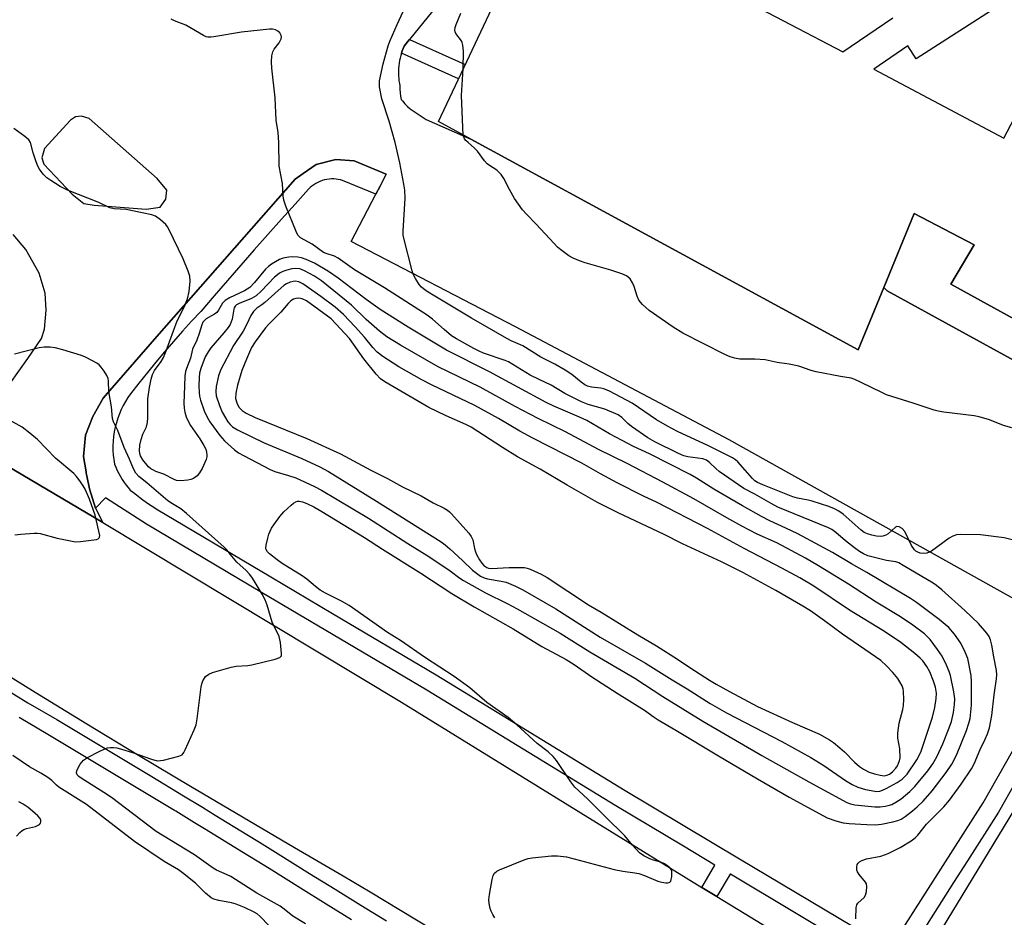
# Model space of a CAD drawing. Units: inches. Extents: x 1249765 to 1255765, y 521454 to 525454.
# Drawn here: x 1252138 to 1252421, y 521778 to 522035 of the extents above; entities that cross this region are included whole.
import ezdxf

# ---------------------------------------------------------------- set-up
doc = ezdxf.new("R2010")
doc.units = ezdxf.units.IN
doc.header["$MEASUREMENT"] = 0
for name, color, linetype in [('BLDG-Footprint', 5, 'Continuous'), ('TRANS-Non Street Sidewalk', 7, 'Continuous'), ('TRANS-Parking Lot', 4, 'Continuous'), ('TRANS-Road', 130, 'Continuous'), ('TRANS-Street Sidewalk', 7, 'Continuous'), ('Undefined', 1, 'Continuous')]:
    doc.layers.add(name, color=color, linetype=linetype)

msp = doc.modelspace()

# ---------------------------------------------------------------- linework, layer by layer
at = {"layer": 'BLDG-Footprint'}
for points in [[(1252463.3, 522134.5, 455.98), (1252526.41, 522032.09, 455.98), (1252479.91, 522002.14, 455.98), (1252476.93, 521994.06, 455.98), (1252494.74, 521984.96, 455.98), (1252464.26, 521926.93, 455.98), (1252405.37, 521959.37, 455.98), (1252412.06, 521970.67, 455.98), (1252394.78, 521979.62, 455.98), (1252386.1, 521958.44, 455.98), (1252378.75, 521940.5, 455.98), (1252267.57, 522000.97, 455.98), (1252258.27, 522006.03, 455.98), (1252276.06, 522043.89, 455.98)], [(1252299.27, 522065.41, 455.98), (1252374.35, 522026.04, 455.98), (1252388.68, 522035.83, 455.98)]]:
    msp.add_polyline3d(points, dxfattribs=at)
msp.add_polyline3d([(1252431.91, 522047.56, 455.98), (1252395.36, 522024.09, 455.98), (1252393, 522027.74, 455.98), (1252383.24, 522021.1, 455.98), (1252420.56, 522001.31, 455.98), (1252443.59, 522045.25, 455.98), (1252436.67, 522055.35, 455.98), (1252429.91, 522050.32, 455.98)], close=True, dxfattribs=at)
at = {"layer": 'TRANS-Non Street Sidewalk'}
msp.add_lwpolyline([(1252247.66, 522025.66), (1252247.89, 522026.34), (1252248.15, 522027.01), (1252248.44, 522027.67), (1252249.45, 522028.92), (1252250.01, 522029.62), (1252265.98, 522022.44), (1252264.04, 522018.3)], close=True, dxfattribs=at)
at = {"layer": 'TRANS-Parking Lot'}
for points in [[(1252259.07, 522040.82, 0), (1252250.01, 522029.62, 0), (1252249.45, 522028.92, 0), (1252248.44, 522027.67, 0), (1252248.15, 522027.01, 0), (1252247.89, 522026.34, 0), (1252247.66, 522025.66, 0), (1252247.45, 522024.96, 0), (1252247.27, 522024.25, 0), (1252247.12, 522023.54, 0), (1252246.99, 522022.81, 0), (1252246.9, 522022.08, 0), (1252246.83, 522021.35, 0), (1252246.8, 522020.62, 0), (1252246.8, 522019.89, 0), (1252246.82, 522019.15, 0), (1252246.88, 522018.43, 0), (1252246.96, 522017.71, 0), (1252247.07, 522016.99, 0), (1252247.21, 522016.29, 0), (1252247.23, 522015.31, 0), (1252247.31, 522014.33, 0), (1252247.43, 522013.36, 0), (1252247.61, 522012.39, 0), (1252247.93, 522011.96, 0), (1252248.64, 522011.14, 0), (1252249.4, 522010.39, 0), (1252250.22, 522009.68, 0), (1252251.29, 522008.91, 0), (1252254.8, 522006.61, 0), (1252267.57, 522000.97, 0), (1252378.75, 521940.5, 0), (1252386.1, 521958.44, 0), (1252387.05, 521957.47, 0), (1252456.98, 521919.12, 0)], [(1252429.24, 521865.85, 0), (1252341.77, 521914.68, 0), (1252280.39, 521947.12, 0), (1252233.24, 521971.59, 0), (1252240.36, 521985.23, 0), (1252241.55, 521987.51, 0), (1252243.32, 521990.9, 0), (1252234.11, 521994.76, 0), (1252228.84, 521995.19, 0), (1252223.18, 521993.7, 0), (1252219.44, 521991.12, 0), (1252217.16, 521989.47, 0), (1252177.48, 521944.34, 0), (1252162.07, 521926.7, 0), (1252159.13, 521921.39, 0), (1252156.95, 521916.03, 0), (1252156.43, 521909.88, 0), (1252157.14, 521905.5, 0), (1252157.21, 521905.1, 0), (1252157.35, 521904.37, 0), (1252158.11, 521900.65, 0), (1252159.82, 521895.05, 0), (1252162, 521890.98, 0), (1252108.69, 521922.49, 0)], [(1252135.24, 521930.74, 0), (1252140.48, 521938.07, 0), (1252144.39, 521943.83, 0), (1252145.18, 521946.47, 0), (1252145.7, 521951.88, 0), (1252145.45, 521956.78, 0), (1252143.72, 521962.56, 0), (1252139.82, 521969.28, 0), (1252136.26, 521973.66, 0)], [(1252400.03, 521769.65, 0), (1252458.74, 521866.25, 0)]]:
    msp.add_polyline3d(points, dxfattribs=at)
msp.add_polyline3d([(1252158.01, 522006.95, 0), (1252155.87, 522007.55, 0), (1252154.15, 522007.37, 0), (1252152.67, 522006.46, 0), (1252145.2, 521998.3, 0), (1252144.42, 521995.6, 0), (1252145.07, 521993.81, 0), (1252153.19, 521985.23, 0), (1252156.52, 521982.52, 0), (1252159.45, 521982.05, 0), (1252174.37, 521980.94, 0), (1252178.39, 521981.45, 0), (1252180.02, 521983.78, 0), (1252180.29, 521986.38, 0), (1252177.58, 521989.66, 0)], close=True, dxfattribs=at)
at = {"layer": 'TRANS-Road'}
msp.add_polyline3d([(1252108.69, 521922.49, 0), (1252162, 521890.98, 0), (1252247.7, 521839.42, 0), (1252333.87, 521786.26, 0), (1252338.19, 521783.6, 0), (1252340.35, 521782.26, 0), (1252356.87, 521772.21, 0), (1252343.56, 521750.78, 0), (1252330.39, 521729.57, 0), (1252300.61, 521747.51, 0), (1252238.67, 521784.84, 0), (1252230.95, 521789.5, 0), (1252217.02, 521797.59, 0), (1252202.05, 521806.37, 0), (1252187.11, 521815.21, 0), (1252172.21, 521824.13, 0), (1252157.37, 521833.12, 0), (1252142.56, 521842.17, 0), (1252127.79, 521851.29, 0)], dxfattribs=at)
at = {"layer": 'TRANS-Street Sidewalk'}
for points in [[(1252378.84, 521768.05), (1252342.08, 521790.02), (1252342, 521790.07), (1252338.19, 521783.6), (1252333.87, 521786.26), (1252337.64, 521792.67), (1252328.64, 521798.05), (1252309.23, 521809.65), (1252280.91, 521826.96), (1252254.96, 521842.82), (1252207.55, 521870.93), (1252174.5, 521890.5), (1252162.74, 521898.01), (1252159.82, 521895.05), (1252158.11, 521900.65), (1252157.35, 521904.37), (1252157.21, 521905.1), (1252157.14, 521905.5), (1252156.43, 521909.88), (1252156.95, 521916.03), (1252159.13, 521921.39), (1252162.07, 521926.7), (1252177.48, 521944.34), (1252217.16, 521989.47), (1252219.44, 521991.12), (1252223.18, 521993.7), (1252228.84, 521995.19), (1252234.11, 521994.76), (1252243.32, 521990.9), (1252241.55, 521987.51), (1252240.36, 521985.23), (1252230.79, 521989.13), (1252230.18, 521989.3), (1252229.55, 521989.43), (1252228.9, 521989.52), (1252228.24, 521989.56), (1252227.57, 521989.56), (1252226.9, 521989.51), (1252226.23, 521989.42), (1252225.57, 521989.28), (1252224.91, 521989.09), (1252224.28, 521988.85), (1252223.67, 521988.57), (1252223.08, 521988.26), (1252222.52, 521987.9), (1252221.99, 521987.52), (1252221.5, 521987.1), (1252221.04, 521986.66), (1252217.12, 521982.34), (1252213.21, 521978), (1252209.31, 521973.64), (1252205.44, 521969.26), (1252201.58, 521964.86), (1252197.73, 521960.45), (1252193.91, 521956.01), (1252190.11, 521951.57), (1252187.45, 521948.73), (1252184.83, 521945.85), (1252182.25, 521942.94), (1252179.7, 521939.99), (1252177.2, 521937.01), (1252174.74, 521934), (1252172.31, 521930.96), (1252169.93, 521927.88), (1252169.18, 521926.82), (1252168.49, 521925.71), (1252167.84, 521924.56), (1252167.25, 521923.37), (1252166.72, 521922.14), (1252166.25, 521920.89), (1252165.85, 521919.6), (1252165.52, 521918.3), (1252165.25, 521916.98), (1252165.05, 521915.65), (1252164.92, 521914.31), (1252164.87, 521912.98), (1252164.88, 521911.65), (1252164.96, 521910.33), (1252165.1, 521909.03), (1252165.31, 521907.74), (1252165.66, 521906.85), (1252166.07, 521905.91), (1252166.51, 521905.01), (1252167, 521904.13), (1252167.52, 521903.29), (1252168.06, 521902.49), (1252168.63, 521901.72), (1252169.23, 521900.98), (1252169.85, 521900.29), (1252170.74, 521899.57), (1252171.64, 521898.87), (1252172.13, 521898.5), (1252172.56, 521898.18), (1252173.48, 521897.5), (1252174.41, 521896.83), (1252175.35, 521896.17), (1252176.29, 521895.52), (1252177.25, 521894.89), (1252210.19, 521875.39), (1252227.89, 521864.89), (1252257.63, 521847.25), (1252311.91, 521814.08), (1252344.73, 521794.46), (1252381.29, 521772.61)], [(1252391.67, 521774.52), (1252414.6, 521810.52), (1252448.34, 521869.79), (1252449.63, 521878.43), (1252453.37, 521876.84), (1252456.24, 521874.6), (1252458.08, 521871.17), (1252453.32, 521868.14), (1252453.31, 521868.07), (1252426.3, 521820.61), (1252419.03, 521807.84), (1252410.15, 521793.91), (1252406.15, 521787.62), (1252396.23, 521772.05)]]:
    msp.add_lwpolyline(points, dxfattribs=at)
for points in [[(1252456.98, 521919.12, 0), (1252387.05, 521957.47, 0), (1252386.1, 521958.44, 0), (1252394.78, 521979.62, 0), (1252412.06, 521970.67, 0), (1252405.37, 521959.37, 0), (1252464.26, 521926.93, 0)], [(1252132.27, 521844.15, 0), (1252140.47, 521839.25, 0), (1252148.72, 521834.39, 0), (1252157.85, 521828.96, 0), (1252166.96, 521823.52, 0), (1252176.06, 521818.04, 0), (1252185.14, 521812.54, 0), (1252190.56, 521809.24, 0), (1252194.21, 521807.01, 0), (1252203.26, 521801.46, 0), (1252206.96, 521799.18, 0), (1252212.29, 521795.88, 0), (1252221.31, 521790.28, 0), (1252228.65, 521785.7, 0), (1252235.99, 521781.17, 0), (1252243.36, 521776.67, 0)], [(1252233.38, 521776.92, 0), (1252226.02, 521781.47, 0), (1252218.67, 521786.05, 0), (1252209.67, 521791.64, 0), (1252200.64, 521797.21, 0), (1252191.6, 521802.76, 0), (1252188.26, 521804.8, 0), (1252182.88, 521808.08, 0), (1252182.55, 521808.28, 0), (1252173.48, 521813.77, 0), (1252164.39, 521819.24, 0), (1252155.3, 521824.68, 0), (1252146.18, 521830.09, 0), (1252137.93, 521834.96, 0)]]:
    msp.add_polyline3d(points, dxfattribs=at)
at = {"layer": 'Undefined'}
for points, elevation in [([(1252245.84, 522000), (1252244.16, 522006.2), (1252242.04, 522012.53), (1252241.39, 522016.01), (1252241.34, 522016.87), (1252241.41, 522017.73), (1252242.46, 522022.59), (1252243.83, 522027.8), (1252244.42, 522029.34), (1252246.42, 522033.94), (1252249.32, 522040.12)], 452), ([(1252212.45, 522000), (1252212.24, 522002.92), (1252211.68, 522006.48), (1252211.44, 522012.81), (1252210.43, 522021.41), (1252210.34, 522023.18), (1252210.45, 522024.93), (1252210.71, 522026.04), (1252211.13, 522026.78), (1252212.56, 522028.65), (1252213.13, 522029.81), (1252213.22, 522030.27), (1252213.19, 522030.71), (1252212.78, 522031.48), (1252212.2, 522032.01), (1252211.52, 522032.39), (1252210.7, 522032.56), (1252209.82, 522032.55), (1252201.73, 522031.69), (1252193.83, 522030.32), (1252192.96, 522030.22), (1252192.12, 522030.24), (1252191.59, 522030.4), (1252190.83, 522030.76), (1252185.74, 522033.71), (1252182.53, 522034.94), (1252181.53, 522035.44)], 450), ([(1252265.37, 522021.15), (1252265.44, 522026.24), (1252265.33, 522028), (1252265.12, 522028.73), (1252264.88, 522029.19), (1252263.25, 522031.35), (1252263.06, 522031.8), (1252262.98, 522032.26), (1252263.07, 522033.05), (1252263.33, 522033.87), (1252264.73, 522037.13)], 454), ([(1252265.39, 522002.16), (1252264.87, 522013.5), (1252265.37, 522021.15)], 454), ([(1252141.21, 522000), (1252140.69, 522000.8), (1252139.57, 522001.8), (1252136.39, 522004.05)], 448), ([(1252266.79, 522000), (1252266.14, 522000.6), (1252265.77, 522001.11), (1252265.39, 522002.16)], 454), ([(1252274.45, 521777.53), (1252273.86, 521778.49), (1252273.39, 521779.46), (1252273.13, 521780.22), (1252272.87, 521781.6), (1252272.79, 521782.72), (1252272.92, 521784.17), (1252273.75, 521788.55), (1252274.03, 521789.66), (1252274.4, 521790.37), (1252275.02, 521790.87), (1252275.79, 521791.25), (1252282.92, 521794.15), (1252284.03, 521794.52), (1252285.18, 521794.73), (1252290.73, 521795.32), (1252292.46, 521795.3), (1252295.03, 521794.98), (1252297.26, 521794.48), (1252308.76, 521791.34), (1252311.19, 521790.89), (1252314.68, 521790.42), (1252315.84, 521790.19), (1252317.44, 521789.63), (1252321.25, 521788), (1252322.39, 521787.71), (1252323.54, 521787.55), (1252324.07, 521787.53), (1252324.54, 521787.61), (1252324.72, 521787.71), (1252324.98, 521788.06), (1252325.26, 521789.38), (1252325.28, 521790.8), (1252325.14, 521791.31), (1252324.69, 521791.9), (1252324.07, 521792.41), (1252323.14, 521793), (1252322.16, 521793.44), (1252320.01, 521794.04), (1252318.96, 521794.45), (1252317.19, 521795.33), (1252316.04, 521796.16), (1252314.02, 521798.33), (1252311.78, 521801.05), (1252310.97, 521801.92), (1252307.11, 521805.65), (1252301.04, 521811.7), (1252297.45, 521815.04), (1252296.27, 521816.59), (1252292.14, 521822.68), (1252291.23, 521823.8), (1252289.77, 521825.12), (1252286.59, 521827.56), (1252280.8, 521832.89), (1252278.34, 521834.97), (1252272.18, 521839.28), (1252267.3, 521843.48), (1252262.81, 521846.75), (1252254.57, 521852.17), (1252247.38, 521857.09), (1252243.66, 521859.36), (1252232.69, 521867.11), (1252230.48, 521868.38), (1252225.88, 521870.7), (1252224.34, 521871.57), (1252222.96, 521872.57), (1252220.47, 521874.72), (1252219.19, 521875.69), (1252213.45, 521879.19), (1252212.01, 521880.22), (1252209.79, 521882.02), (1252209.23, 521882.58), (1252208.85, 521883.19), (1252208.75, 521883.65), (1252208.81, 521884.49), (1252209.28, 521886.52), (1252209.65, 521887.66), (1252210.39, 521889.3), (1252211, 521890.32), (1252212.79, 521892.67), (1252213.93, 521894), (1252216.01, 521895.95), (1252216.67, 521896.49), (1252217.37, 521896.9), (1252217.84, 521897.05), (1252218.34, 521897.09), (1252219.26, 521896.93), (1252220.52, 521896.45), (1252222.56, 521895.48), (1252224.83, 521894.17), (1252237.05, 521886.7), (1252242.24, 521883.32), (1252253.27, 521876.47), (1252262.12, 521870.57), (1252268.58, 521866.78), (1252279.76, 521860.48), (1252287.99, 521855.42), (1252294.91, 521851.63), (1252297.22, 521850.25), (1252302.35, 521846.71), (1252309.55, 521842), (1252317.42, 521837.1), (1252320.22, 521835.06), (1252321.34, 521834.34), (1252326.45, 521831.4), (1252338.65, 521824.05), (1252349.83, 521817.43), (1252358.94, 521812.18), (1252369.9, 521806.25), (1252372.35, 521805.34), (1252374.42, 521804.82), (1252376.17, 521804.61), (1252381.24, 521804.25), (1252383.69, 521804.22), (1252385.43, 521804.43), (1252388.66, 521805.09), (1252390.12, 521805.44), (1252391.1, 521805.82), (1252392.28, 521806.58), (1252394.36, 521808.25), (1252395.71, 521809.4), (1252397.41, 521811.02), (1252400, 521813.99), (1252404.03, 521819.24), (1252405.65, 521821.57), (1252407, 521824.24), (1252409.88, 521831.23), (1252410.54, 521833.35), (1252410.86, 521834.71), (1252411.31, 521838.5), (1252411.31, 521845.28), (1252411.14, 521847.09), (1252410.25, 521851.92), (1252409.51, 521853.79), (1252408.19, 521856.38), (1252406.38, 521858.89), (1252404.75, 521860.79), (1252403.75, 521861.74), (1252401.99, 521863.17), (1252395.46, 521868.06), (1252393.82, 521869.16), (1252381.24, 521876.62), (1252376.8, 521879.1), (1252371.4, 521882.38), (1252361.44, 521887.68), (1252358.02, 521889.38), (1252353.36, 521891.47), (1252350.97, 521892.72), (1252345.52, 521895.72), (1252341.9, 521897.82), (1252337.29, 521900.58), (1252332.38, 521903.67), (1252330.57, 521904.71), (1252318.82, 521910.65), (1252314.25, 521912.83), (1252310.98, 521914.5), (1252307.42, 521916.45), (1252302.53, 521919.33), (1252300.83, 521920.25), (1252298.76, 521921.22), (1252291.39, 521924.35), (1252289.19, 521925.41), (1252272.93, 521934.26), (1252260.61, 521940.48), (1252249.62, 521947.03), (1252241.59, 521952.11), (1252237.5, 521954.98), (1252229.54, 521961.06), (1252226.78, 521963), (1252222.69, 521965.42), (1252220.36, 521966.48), (1252219.03, 521966.94), (1252217.93, 521967.1), (1252216.26, 521967.18), (1252215.37, 521967.14), (1252214.24, 521966.97), (1252213.42, 521966.74), (1252212.63, 521966.41), (1252210.4, 521965.14), (1252209.49, 521964.45), (1252208.67, 521963.67), (1252205.48, 521959.81), (1252204.13, 521958.46), (1252202.62, 521957.44), (1252198.33, 521955.42), (1252197.07, 521954.7), (1252196.32, 521953.9), (1252195.19, 521951.93), (1252194.68, 521951.27), (1252194.04, 521950.78), (1252191.63, 521949.38), (1252191.03, 521948.87), (1252190.71, 521948.47), (1252190.35, 521947.71), (1252189.61, 521945.2), (1252188.93, 521943.29), (1252187.66, 521940.75), (1252187.15, 521938.11), (1252185.93, 521935.16), (1252185.66, 521934.34), (1252185.49, 521933.03), (1252185.45, 521930.06), (1252185.18, 521925.19), (1252185.29, 521923.78), (1252185.47, 521922.67), (1252185.88, 521921.33), (1252186.42, 521920.04), (1252187.15, 521918.81), (1252189.78, 521915.01), (1252190.99, 521913.03), (1252191.51, 521912.01), (1252191.76, 521911.2), (1252191.85, 521910.37), (1252191.83, 521909.82), (1252191.62, 521909.02), (1252190.46, 521906.44), (1252189.73, 521905.27), (1252189.06, 521904.41), (1252188.67, 521904.05), (1252188.03, 521903.63), (1252187.2, 521903.32), (1252186.33, 521903.11), (1252184.36, 521902.9), (1252183.1, 521903.06), (1252182.42, 521903.33), (1252179.51, 521904.88), (1252177.21, 521905.64), (1252176.46, 521905.96), (1252175.73, 521906.42), (1252175.07, 521906.97), (1252173.44, 521908.94), (1252172.77, 521910.1), (1252172.57, 521910.78), (1252172.49, 521911.53), (1252172.62, 521913.18), (1252172.95, 521914.81), (1252173.49, 521916.29), (1252174.48, 521918.45), (1252174.82, 521919.7), (1252174.92, 521921.13), (1252174.88, 521926.48), (1252175.36, 521929.73), (1252175.79, 521932.09), (1252176.19, 521933.42), (1252176.83, 521934.6), (1252178.75, 521937.18), (1252179.42, 521938.36), (1252180.17, 521940.21), (1252183.29, 521948.82), (1252185.41, 521953.01), (1252186.3, 521955.15), (1252186.77, 521957.3), (1252187.04, 521960.25), (1252186.94, 521961.69), (1252186.5, 521963.08), (1252185.06, 521966.61), (1252180.94, 521975.14), (1252180.53, 521975.84), (1252180.04, 521976.47), (1252178.52, 521977.84), (1252177.12, 521978.88), (1252176.07, 521979.32), (1252173.23, 521979.81), (1252168.62, 521980.81), (1252165.26, 521981.02), (1252163.99, 521981.26), (1252160.83, 521982.8), (1252151.82, 521986.32), (1252149.71, 521987.38), (1252147.05, 521989.09), (1252145.89, 521989.92), (1252144.87, 521990.97), (1252143.79, 521992.39), (1252143.23, 521993.43), (1252142.61, 521995.1), (1252141.97, 521997.09), (1252141.21, 522000)], 448), ([(1252378.08, 521777.22), (1252378.18, 521780.44), (1252378.4, 521781.24), (1252378.69, 521781.69), (1252380.44, 521783.38), (1252380.86, 521783.99), (1252381.14, 521785.07), (1252381.24, 521786.5), (1252381.11, 521787.31), (1252380.88, 521787.79), (1252379.06, 521789.96), (1252378.56, 521790.67), (1252378.38, 521791.19), (1252378.34, 521792.01), (1252378.51, 521792.81), (1252378.78, 521793.23), (1252379.14, 521793.57), (1252379.8, 521793.97), (1252381.19, 521794.41), (1252385.28, 521795.25), (1252387.33, 521795.93), (1252390.81, 521797.68), (1252393.94, 521799.65), (1252395.07, 521800.49), (1252395.84, 521801.28), (1252398.34, 521804.39), (1252403.3, 521809.39), (1252404.96, 521811.27), (1252408.32, 521815.86), (1252411.24, 521820.24), (1252412.01, 521821.75), (1252413.76, 521825.78), (1252415.24, 521828.78), (1252415.92, 521830.35), (1252416.4, 521832.03), (1252417.07, 521835.54), (1252417.78, 521841.5), (1252418.49, 521846.12), (1252418.57, 521847.28), (1252418.44, 521848.52), (1252417.67, 521852.41), (1252417.16, 521855.78), (1252416.76, 521857.32), (1252416.31, 521858.25), (1252415.64, 521859.21), (1252413.25, 521861.99), (1252409.34, 521865.71), (1252402.77, 521871.65), (1252401.22, 521872.92), (1252400.28, 521873.57), (1252391.69, 521878.66), (1252390.39, 521879.36), (1252389.59, 521879.65), (1252386.93, 521880.1), (1252383.79, 521880.84), (1252381.53, 521881.44), (1252380.26, 521881.94), (1252379.12, 521882.63), (1252377.69, 521883.7), (1252375.14, 521885.74), (1252372.39, 521888.15), (1252371.24, 521888.95), (1252370.2, 521889.44), (1252355.74, 521895.37), (1252353.75, 521896.38), (1252349.05, 521899.08), (1252345.94, 521900.74), (1252338.86, 521905.62), (1252337.95, 521906.37), (1252336.11, 521908.24), (1252335.21, 521908.89), (1252334.16, 521909.21), (1252329.83, 521909.78), (1252328.74, 521910.1), (1252327.14, 521910.81), (1252320.39, 521914.11), (1252318.39, 521915.23), (1252313.68, 521918.56), (1252312.67, 521919.42), (1252310.96, 521921.11), (1252309.85, 521921.87), (1252306.05, 521923.47), (1252301.28, 521924.86), (1252299.37, 521925.6), (1252294.52, 521927.95), (1252290.68, 521930.37), (1252287.19, 521931.97), (1252284.65, 521933.27), (1252282.09, 521934.76), (1252278.35, 521937.08), (1252277.4, 521937.48), (1252271.24, 521939.61), (1252269.96, 521940.16), (1252268.43, 521940.94), (1252263.49, 521943.7), (1252262.08, 521944.59), (1252259.92, 521946.35), (1252256.59, 521949.34), (1252255.01, 521950.51), (1252242.76, 521958.29), (1252234.17, 521963.49), (1252229.51, 521966.83), (1252228.48, 521967.37), (1252226.08, 521968.16), (1252225.34, 521968.5), (1252222.02, 521970.85), (1252218.74, 521972.72), (1252217.95, 521973.48), (1252217.41, 521974.47), (1252214.44, 521981.79), (1252213.89, 521983.44), (1252213.71, 521984.76), (1252213.5, 521988.23), (1252212.59, 521993.28), (1252212.45, 522000)], 450), ([(1252430.71, 521884.13), (1252420.66, 521886.56), (1252413.91, 521887.39), (1252408.03, 521887.55), (1252406.94, 521887.44), (1252405.88, 521887.06), (1252404.88, 521886.43), (1252399.77, 521882.71), (1252398.45, 521882.17), (1252397.38, 521882.08), (1252396.59, 521882.19), (1252395.84, 521882.43), (1252395.28, 521882.76), (1252394.88, 521883.16), (1252394.07, 521884.39), (1252392.13, 521888.4), (1252391.4, 521889.22), (1252390.54, 521889.72), (1252389.89, 521889.82), (1252389.47, 521889.63), (1252387.39, 521887.71), (1252386.65, 521887.3), (1252385.87, 521887.06), (1252385.11, 521886.98), (1252384.06, 521887.03), (1252382.69, 521887.29), (1252381.41, 521887.69), (1252380.5, 521888.14), (1252379.58, 521888.81), (1252374.45, 521893.39), (1252373.25, 521894.2), (1252371.97, 521894.9), (1252370.32, 521895.55), (1252365.53, 521897.11), (1252364.4, 521897.38), (1252361.3, 521897.94), (1252359.98, 521898.31), (1252351.41, 521901.74), (1252349.84, 521902.45), (1252349.06, 521902.97), (1252348.42, 521903.56), (1252344.19, 521908.38), (1252343.58, 521908.94), (1252342.71, 521909.53), (1252335.84, 521913), (1252326.87, 521917.11), (1252323.99, 521918.59), (1252320.84, 521920.48), (1252313.93, 521925.23), (1252307.36, 521928.65), (1252305.74, 521929.32), (1252304.94, 521929.49), (1252302.22, 521929.81), (1252301.09, 521930.12), (1252300.33, 521930.47), (1252299.22, 521931.25), (1252296.6, 521933.47), (1252294.68, 521934.71), (1252291.7, 521936.42), (1252287.7, 521938.43), (1252282.48, 521941.65), (1252279.14, 521943.14), (1252277.9, 521943.79), (1252267.82, 521949.64), (1252255.77, 521956.77), (1252254.47, 521957.62), (1252253.44, 521958.48), (1252252.72, 521959.3), (1252251.68, 521960.98), (1252251.05, 521962.23), (1252250.73, 521963.25), (1252248.33, 521972.6), (1252248.19, 521973.45), (1252248.16, 521974.62), (1252248.69, 521984.06), (1252248.65, 521986.34), (1252248.38, 521988.09), (1252247.2, 521994.18), (1252245.84, 522000)], 452), ([(1252422.89, 521918.1), (1252420.43, 521918.81), (1252416.46, 521920.43), (1252413.51, 521921.33), (1252412.06, 521921.58), (1252403.34, 521922.67), (1252401.67, 521922.96), (1252400.57, 521923.25), (1252394.56, 521925.25), (1252386.92, 521927.66), (1252385.59, 521928.24), (1252379.64, 521931.19), (1252377.78, 521932.01), (1252376.7, 521932.35), (1252373.7, 521932.84), (1252366.67, 521934.19), (1252365.29, 521934.58), (1252361.71, 521935.81), (1252358.97, 521936.42), (1252355.49, 521936.89), (1252352.03, 521937.62), (1252349.11, 521937.86), (1252344.81, 521937.89), (1252343.4, 521938.13), (1252342.03, 521938.52), (1252340.45, 521939.23), (1252328.42, 521945.3), (1252325.64, 521947.08), (1252318.77, 521951.84), (1252316.85, 521953.55), (1252315.77, 521954.82), (1252315.29, 521955.89), (1252314.43, 521958.7), (1252314.02, 521959.77), (1252313.29, 521960.86), (1252312.74, 521961.4), (1252312.26, 521961.74), (1252310.97, 521962.35), (1252307.75, 521963.44), (1252300.4, 521965.48), (1252298.74, 521966.03), (1252296.95, 521966.84), (1252295.72, 521967.5), (1252293.38, 521969.21), (1252292.5, 521969.97), (1252291.47, 521971.02), (1252286.32, 521976.6), (1252283.53, 521979.44), (1252282.44, 521980.73), (1252280.1, 521983.94), (1252278.66, 521986.53), (1252277.09, 521989.72), (1252276.25, 521990.88), (1252275.03, 521992.1), (1252272.92, 521993.43), (1252272.27, 521993.96), (1252271.55, 521994.81), (1252269.54, 521997.54), (1252268.63, 521998.42), (1252266.79, 522000)], 454), ([(1252136.73, 521887.39), (1252138.46, 521887.63), (1252142.24, 521887.94), (1252143.11, 521887.93), (1252144, 521887.79), (1252148.88, 521886.45), (1252152.69, 521885.67), (1252154.16, 521885.45), (1252155.6, 521885.49), (1252160.16, 521886.12), (1252160.59, 521886.31), (1252160.91, 521886.6), (1252161, 521886.78), (1252161.07, 521887.22), (1252159.73, 521893.09), (1252158.17, 521897.7), (1252156.93, 521900.5), (1252156.35, 521901.49), (1252155.33, 521902.95), (1252154.43, 521904.14), (1252153.65, 521905.01), (1252148.4, 521909.39), (1252143.23, 521914.79), (1252141.06, 521916.65), (1252138.79, 521918.33), (1252134.54, 521920.71)], 444), ([(1252212.01, 521772.78), (1252207.08, 521777.91), (1252206.24, 521778.61), (1252205.42, 521779.14), (1252202.66, 521780.46), (1252200.24, 521781.4), (1252198.86, 521781.77), (1252195.21, 521782.45), (1252193.84, 521782.88), (1252193.09, 521783.26), (1252191.42, 521784.62), (1252188.57, 521787.44), (1252184.84, 521790.44), (1252183.64, 521791.25), (1252179.58, 521793.71), (1252171.04, 521799.46), (1252157.32, 521810.01), (1252149.31, 521815.05), (1252148.66, 521815.59), (1252147.36, 521816.9), (1252146.18, 521817.8), (1252144.17, 521819.07), (1252140.95, 521820.8), (1252136.12, 521824.09)], 444), ([(1252137.15, 521800.94), (1252138.13, 521802.02), (1252138.81, 521802.59), (1252139.31, 521802.89), (1252140.09, 521803.17), (1252142.61, 521803.76), (1252143.39, 521804.07), (1252143.82, 521804.34), (1252144.12, 521804.67), (1252144.2, 521805.09), (1252144.13, 521805.56), (1252143.94, 521806.02), (1252143.27, 521806.83), (1252141.82, 521808.12), (1252140.49, 521809.19), (1252139.09, 521810.13), (1252137.84, 521810.83)], 442)]:
    msp.add_lwpolyline(points, dxfattribs=dict(at, elevation=elevation))
for points, elevation in [([(1252217.36, 521963.9), (1252216.21, 521963.78), (1252214.81, 521963.44), (1252213.62, 521963.01), (1252212.71, 521962.52), (1252212.07, 521962.08), (1252211.23, 521961.34), (1252207.38, 521957.34), (1252205.98, 521956.05), (1252204.68, 521955.29), (1252201.05, 521953.85), (1252200.31, 521953.4), (1252199.91, 521953.03), (1252199.66, 521952.63), (1252199.52, 521952.23), (1252199.05, 521949.29), (1252198.47, 521947.84), (1252197.91, 521946.95), (1252196.74, 521945.42), (1252193, 521941.12), (1252192.16, 521939.99), (1252191.33, 521938.48), (1252190.09, 521935.19), (1252189.73, 521933.86), (1252189.57, 521932.57), (1252189.5, 521930.17), (1252189.58, 521928.26), (1252189.74, 521927.19), (1252190.03, 521926.07), (1252191.08, 521923.06), (1252191.91, 521921.21), (1252192.69, 521919.82), (1252195.51, 521915.98), (1252196.91, 521914.44), (1252199.76, 521911.82), (1252200.91, 521911.01), (1252202.33, 521910.17), (1252210.01, 521906.15), (1252211.37, 521905.62), (1252215.24, 521904.51), (1252217.34, 521903.77), (1252222.75, 521901.32), (1252224.72, 521900.3), (1252238.26, 521892.24), (1252249.51, 521884.97), (1252255.57, 521881.21), (1252261.61, 521877.09), (1252264.39, 521875), (1252265.47, 521874.28), (1252271.82, 521870.82), (1252278.05, 521867.73), (1252280.91, 521866.22), (1252293.27, 521859.24), (1252301.72, 521853.87), (1252314.69, 521846.27), (1252322.66, 521841.06), (1252334.15, 521833.99), (1252351.15, 521824.12), (1252364.57, 521816.59), (1252375.48, 521810.6), (1252376.55, 521810.2), (1252377.82, 521809.93), (1252383.54, 521809.35), (1252385.02, 521809.41), (1252386.5, 521809.59), (1252387.38, 521809.76), (1252388.37, 521810.08), (1252389.6, 521810.69), (1252391.08, 521811.66), (1252393.59, 521813.75), (1252395.01, 521815.25), (1252398.73, 521819.66), (1252400.17, 521821.74), (1252401.3, 521823.71), (1252403.01, 521827.42), (1252404.91, 521832.01), (1252405.52, 521833.84), (1252406.09, 521836.42), (1252406.4, 521838.75), (1252406.46, 521840.41), (1252406.21, 521842.4), (1252405.27, 521847.1), (1252404.91, 521848.21), (1252404.1, 521850.02), (1252402.82, 521852.57), (1252401.51, 521854.54), (1252399.4, 521857.42), (1252397.77, 521859.03), (1252394.46, 521861.47), (1252390.94, 521863.86), (1252383.93, 521868.1), (1252376, 521873.23), (1252367.39, 521878.56), (1252363.65, 521880.75), (1252355.38, 521885.1), (1252349.74, 521887.66), (1252345.37, 521889.89), (1252341.03, 521892.28), (1252331.59, 521897.72), (1252322.66, 521902.56), (1252312.41, 521907.88), (1252304.19, 521911.95), (1252294.74, 521917.02), (1252286.88, 521920.86), (1252280.33, 521924.3), (1252270.25, 521929.77), (1252258.24, 521935.62), (1252247.39, 521941.84), (1252243.44, 521944.29), (1252241.36, 521945.86), (1252237.53, 521949.23), (1252233.38, 521953.31), (1252224.69, 521960.29), (1252222.68, 521961.64), (1252219.87, 521963.23), (1252218.5, 521963.77)], 446), ([(1252217.14, 521960.2), (1252216.56, 521960.16), (1252215.72, 521959.93), (1252214.64, 521959.44), (1252213.92, 521958.98), (1252212.24, 521957.59), (1252208.49, 521954.12), (1252207.64, 521953.45), (1252206.14, 521952.46), (1252205.19, 521951.51), (1252204.43, 521950.4), (1252203.3, 521947.87), (1252202.21, 521945.86), (1252199.48, 521941.77), (1252195.7, 521934.67), (1252195.14, 521933.08), (1252194.52, 521929.99), (1252194.39, 521928.61), (1252194.54, 521927.33), (1252195.48, 521924.54), (1252196.26, 521922.64), (1252197.85, 521919.91), (1252198.5, 521919.07), (1252199.19, 521918.42), (1252200.64, 521917.54), (1252208.29, 521913.83), (1252219.12, 521909.32), (1252224.27, 521906.93), (1252226.74, 521905.64), (1252240.55, 521897.11), (1252259.03, 521885.4), (1252260.18, 521884.53), (1252261.51, 521883.38), (1252265.21, 521880.03), (1252268.08, 521877.27), (1252270.38, 521875.61), (1252271.42, 521875.07), (1252272.35, 521874.77), (1252276.26, 521874.18), (1252277.68, 521873.82), (1252280.41, 521872.73), (1252282.52, 521871.64), (1252291.96, 521866.22), (1252304.69, 521858.08), (1252317.69, 521850.64), (1252325.33, 521845.83), (1252329.64, 521843.23), (1252336.26, 521839), (1252340.99, 521836.38), (1252356.85, 521828.09), (1252365.16, 521823.54), (1252368.87, 521821.23), (1252375.09, 521816.89), (1252377.05, 521815.74), (1252378.61, 521815.03), (1252380.9, 521814.31), (1252383.55, 521813.83), (1252384.14, 521813.81), (1252384.95, 521813.91), (1252385.75, 521814.16), (1252386.8, 521814.62), (1252389.94, 521816.32), (1252391.35, 521817.35), (1252392.78, 521818.76), (1252395.63, 521822.89), (1252396.26, 521824.08), (1252396.79, 521825.31), (1252400.12, 521835.14), (1252400.8, 521837.92), (1252401.18, 521840.48), (1252401.19, 521841.96), (1252400.95, 521843.71), (1252400.4, 521845.39), (1252399.31, 521848.14), (1252398.47, 521849.62), (1252397.35, 521851.23), (1252396.58, 521852.05), (1252395.05, 521853.35), (1252390.96, 521856.53), (1252386.33, 521859.7), (1252376.31, 521865.79), (1252366.03, 521872.66), (1252362.03, 521875.08), (1252356.81, 521877.9), (1252346.01, 521883.53), (1252335.5, 521889.23), (1252321.05, 521896.7), (1252317.15, 521898.54), (1252309.62, 521902.33), (1252304.78, 521904.94), (1252299.41, 521907.96), (1252285.4, 521915.17), (1252281.64, 521917.2), (1252275.49, 521920.81), (1252268.78, 521924.56), (1252256.27, 521930.5), (1252253.55, 521931.94), (1252246.93, 521935.64), (1252242.29, 521938.65), (1252240.68, 521939.9), (1252239.46, 521941.18), (1252237.08, 521944.15), (1252234.42, 521947.14), (1252231.02, 521950.66), (1252228.66, 521952.76), (1252224.54, 521955.84), (1252219.4, 521959.43), (1252218.23, 521960.02)], 444), ([(1252218.18, 521955.38), (1252217.39, 521955.3), (1252216.64, 521955.05), (1252215.96, 521954.61), (1252215.16, 521953.83), (1252213.06, 521951.31), (1252209.59, 521947.92), (1252208.61, 521946.83), (1252205.67, 521942.85), (1252204.67, 521941.18), (1252203.16, 521937.81), (1252201.85, 521934.6), (1252200.62, 521930.41), (1252200.11, 521928.11), (1252200.07, 521926.58), (1252200.39, 521925.28), (1252201, 521924.07), (1252201.93, 521923.11), (1252203.08, 521922.37), (1252205.68, 521921.11), (1252220.47, 521915.12), (1252230.21, 521910.66), (1252238.9, 521906.03), (1252243.64, 521903.63), (1252247.96, 521901.19), (1252253.34, 521898.6), (1252256.79, 521896.58), (1252259.89, 521895.06), (1252260.89, 521894.5), (1252261.43, 521894.08), (1252262.06, 521893.45), (1252267, 521887.88), (1252267.72, 521886.95), (1252268.16, 521886), (1252268.61, 521883.5), (1252268.91, 521882.55), (1252269.24, 521881.79), (1252270.1, 521880.27), (1252270.75, 521879.31), (1252271.33, 521878.67), (1252272.15, 521878.06), (1252272.65, 521877.87), (1252273.48, 521877.77), (1252278.6, 521878.08), (1252282.94, 521878.07), (1252283.78, 521877.91), (1252284.59, 521877.62), (1252287.75, 521876.18), (1252289.49, 521875.18), (1252301.32, 521867.36), (1252305.03, 521865.22), (1252315.52, 521858.72), (1252320.86, 521855.58), (1252326.87, 521851.73), (1252330.42, 521849.31), (1252336.06, 521845.72), (1252338.04, 521844.55), (1252341.81, 521842.43), (1252349.89, 521838.21), (1252359.93, 521833.59), (1252367.61, 521830.19), (1252370.48, 521828.64), (1252371.7, 521827.81), (1252373.5, 521826.32), (1252374.8, 521825.13), (1252377.67, 521822.17), (1252379.15, 521820.93), (1252380.32, 521820.15), (1252381.92, 521819.36), (1252383.42, 521818.8), (1252385.07, 521818.41), (1252386.19, 521818.3), (1252387, 521818.43), (1252387.77, 521818.76), (1252388.61, 521819.45), (1252389.54, 521820.47), (1252390, 521821.14), (1252390.36, 521821.86), (1252390.62, 521822.61), (1252390.77, 521823.43), (1252390.75, 521826), (1252390.18, 521829.09), (1252390.12, 521830.52), (1252390.49, 521833.42), (1252391.57, 521837.31), (1252391.81, 521838.43), (1252391.89, 521840.15), (1252391.8, 521842.46), (1252391.63, 521843.28), (1252391.34, 521844.05), (1252390.72, 521845.29), (1252390.13, 521846.2), (1252388.66, 521847.94), (1252386.92, 521849.83), (1252385.25, 521851.37), (1252374.26, 521858.88), (1252369.11, 521862.75), (1252365.06, 521865.62), (1252362.9, 521866.99), (1252355.15, 521871.5), (1252345.61, 521876.58), (1252339.5, 521879.68), (1252328.31, 521884.86), (1252322.87, 521887.67), (1252310.06, 521893.67), (1252303.95, 521896.73), (1252295.25, 521901.67), (1252287.45, 521906.24), (1252281.02, 521909.86), (1252276.69, 521912.47), (1252267.68, 521918.35), (1252266.15, 521919.11), (1252260.55, 521921.57), (1252255.51, 521924.01), (1252242.88, 521931.36), (1252241.68, 521932.24), (1252240.45, 521933.52), (1252236.91, 521937.91), (1252232.72, 521943.78), (1252227.53, 521949.43), (1252220.4, 521954.61), (1252219.18, 521955.19)], 442)]:
    msp.add_lwpolyline(points, close=True, dxfattribs=dict(at, elevation=elevation))
msp.add_polyline3d([(1252220.12, 521775.75, 446), (1252216.49, 521777.95, 446), (1252214.01, 521780.04, 446), (1252212.83, 521780.85, 446), (1252206.17, 521784.62, 446), (1252198.68, 521789.34, 446), (1252197.69, 521789.86, 446), (1252194.61, 521791.23, 446), (1252193.61, 521791.77, 446), (1252188.28, 521795.6, 446), (1252179, 521801.21, 446), (1252177.27, 521802.33, 446), (1252164.41, 521812.02, 446), (1252162.22, 521813.5, 446), (1252155.79, 521817.57, 446), (1252155.12, 521818.05, 446), (1252154.6, 521818.56, 446), (1252154.36, 521819.1, 446), (1252154.49, 521819.82, 446), (1252155.5, 521821.58, 446), (1252156.42, 521822.72, 446), (1252157.6, 521823.52, 446), (1252160.95, 521825.28, 446), (1252162.51, 521826.04, 446), (1252163.31, 521826.31, 446), (1252164.18, 521826.4, 446), (1252165.07, 521826.37, 446), (1252165.96, 521826.27, 446), (1252167.05, 521826.03, 446), (1252170.8, 521824.9, 446), (1252175.94, 521823, 446), (1252177.54, 521822.61, 446), (1252178.47, 521822.63, 446), (1252179.33, 521822.79, 446), (1252183.78, 521823.88, 446), (1252184.71, 521824.31, 446), (1252185.23, 521824.93, 446), (1252185.64, 521825.7, 446), (1252188.21, 521831.46, 446), (1252188.73, 521832.86, 446), (1252189.04, 521834.61, 446), (1252190.17, 521843.84, 446), (1252190.39, 521844.71, 446), (1252190.71, 521845.54, 446), (1252191.13, 521846.31, 446), (1252191.47, 521846.78, 446), (1252192.36, 521847.47, 446), (1252193.42, 521847.95, 446), (1252198.79, 521849.44, 446), (1252200.21, 521849.72, 446), (1252203.61, 521849.94, 446), (1252204.76, 521850.11, 446), (1252211.45, 521851.74, 446), (1252212.75, 521852.21, 446), (1252213.1, 521852.51, 446), (1252213.2, 521852.7, 446), (1252213.29, 521853.42, 446), (1252212.93, 521856.54, 446), (1252212.58, 521858.21, 446), (1252212.11, 521859.27, 446), (1252211, 521861.34, 446), (1252210.55, 521862.39, 446), (1252209.16, 521867.2, 446), (1252208.52, 521868.82, 446), (1252207.7, 521870.38, 446), (1252205.4, 521874.24, 446), (1252204.75, 521875.25, 446), (1252204.04, 521876.15, 446), (1252203.06, 521877.19, 446), (1252200.42, 521879.62, 446), (1252198.97, 521881.28, 446), (1252197.55, 521883.1, 446), (1252196.81, 521883.89, 446), (1252185.97, 521893.58, 446), (1252184.34, 521894.88, 446), (1252181.92, 521896.3, 446), (1252180.64, 521897.2, 446), (1252174.62, 521902.33, 446), (1252172.28, 521904.17, 446), (1252171.42, 521905.13, 446), (1252170.73, 521906.41, 446), (1252169.64, 521909.14, 446), (1252168.11, 521912.48, 446), (1252166.27, 521917.4, 446), (1252164.99, 521919.84, 446), (1252164.76, 521920.84, 446), (1252164.44, 521924.21, 446), (1252163.73, 521928.56, 446), (1252163.59, 521931.55, 446), (1252163.46, 521932.34, 446), (1252163.12, 521933.13, 446), (1252162.36, 521934.39, 446), (1252161.51, 521935.59, 446), (1252160.93, 521936.23, 446), (1252160.25, 521936.72, 446), (1252159, 521937.41, 446), (1252156.95, 521938.42, 446), (1252155.87, 521938.86, 446), (1252150.47, 521940.51, 446), (1252148.26, 521941.06, 446), (1252146.85, 521941.26, 446), (1252145.11, 521941.26, 446), (1252143.7, 521941.07, 446), (1252136.65, 521939.27, 446)], dxfattribs=at)

doc.saveas('drawing.dxf')
